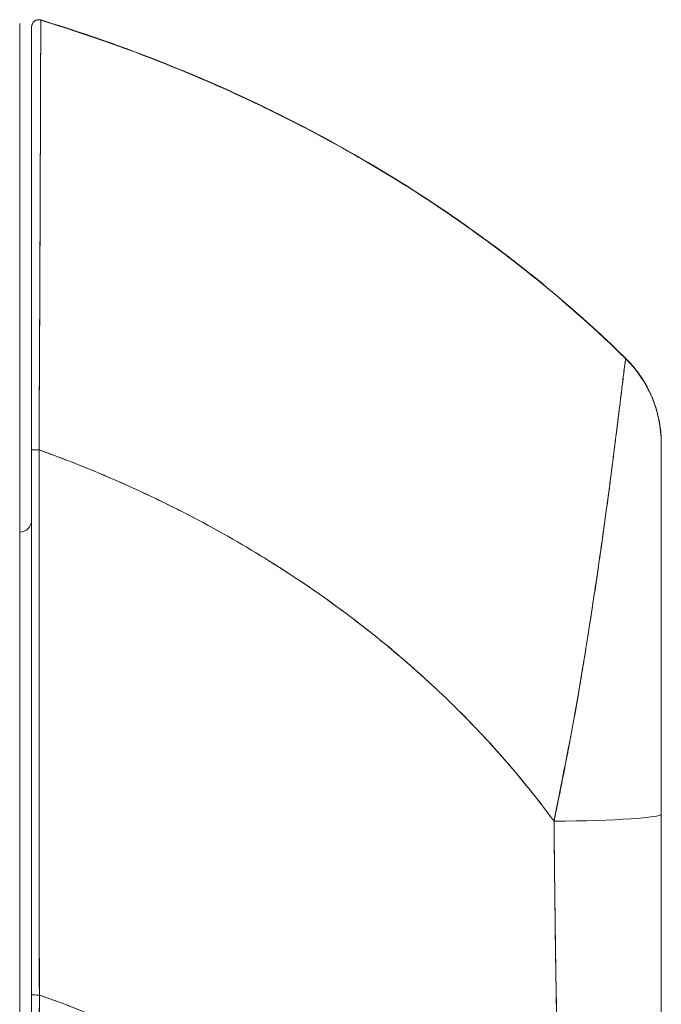
# Model space of a CAD drawing. Units: inches. Extents: x 15 to 199, y 7 to 118.
# Drawn here: x 26 to 27, y 80 to 82 of the extents above; entities that cross this region are included whole.
import ezdxf

# ---------------------------------------------------------------- set-up
doc = ezdxf.new("R2010")
doc.units = ezdxf.units.IN
doc.header["$LTSCALE"] = 12
doc.header["$MEASUREMENT"] = 0
doc.layers.add('Visible (ANSI)', color=7, linetype='Continuous', lineweight=5)

msp = doc.modelspace()

# ---------------------------------------------------------------- linework, layer by layer
at = {"layer": 'Visible (ANSI)'}
for p, q in [((26.2698, 81.0109), (26.2698, 81.6894)), ((26.2895, 81.6837), (26.2895, 81.6835)), ((26.2895, 81.6833), (26.2895, 81.6833)), ((26.2895, 81.6833), (26.2895, 80.9823)), ((26.3047, 81.695), (26.3047, 81.6946)), ((26.3047, 81.6946), (26.3047, 81.6946)), ((26.3047, 81.6946), (26.3047, 81.6946)), ((27.274, 81.1333), (27.274, 81.1338)), ((26.2698, 80.0845), (26.2698, 81.0109)), ((26.2895, 80.9823), (26.2895, 80.0787)), ((26.2895, 80.0787), (26.2895, 80.9823)), ((27.3328, 80.9934), (27.3328, 80.9934)), ((27.3328, 80.993), (27.3328, 80.9934)), ((27.3328, 80.9934), (27.3328, 80.9934)), ((27.3328, 80.993), (27.3328, 80.3787)), ((26.3018, 80.845), (26.3018, 80.845)), ((27.1753, 80.468), (27.1753, 80.4695)), ((27.3328, 80.3787), (27.3328, 79.989)), ((27.3328, 80.3787), (27.3328, 79.989)), ((26.3021, 80.3373), (26.3022, 80.3373)), ((26.3021, 80.3373), (26.3022, 80.3373)), ((26.2698, 80.0845), (26.2698, 79.9795)), ((26.2895, 79.7956), (26.2895, 80.0787))]:
    msp.add_line(p, q, dxfattribs=at)
for centre, radius, start, end in [((26.3013, 81.6837), 0.0118, 73.0676, 180), ((26.3013, 81.6837), 0.0118, 73.0732, 179.9808), ((26.3013, 81.6833), 0.0118, 73.0732, 180), ((26.3013, 81.6833), 0.0118, 73.068, 180.0177), ((27.1359, 80.9935), 0.1968, 2.0475, 45.4624), ((27.1359, 80.993), 0.1969, 360, 45.4728), ((26.2698, 80.8658), 0.0197, 270, 0)]:
    msp.add_arc(centre, radius, start, end, dxfattribs=at)
for centre, major_axis, ratio, start_param, end_param in [((27.1359, 80.9934), (0.1969, 0.0001), 0.999999, 0, 0.793392), ((27.1359, 80.993), (0.1968, -0.0001), 0.999999, 0, 0.793727), ((26.3013, 80.9823), (-0.0118, 0), 0.002201, 0, 1.610517), ((26.3013, 80.9823), (-0.0118, 0), 0.002201, 0, 1.610517), ((27.1359, 80.3787), (0.1969, 0), 0.061086, 4.809756, 6.283185), ((27.1359, 80.3787), (0.1969, 0), 0.061086, 4.809756, 6.283185), ((27.1359, 80.3802), (0.1969, 0), 0.058543, 4.811629, 4.811889), ((27.1163, 80.3392), (-0.0591, 0), 0.001274, 3.988851, 3.990076), ((27.1163, 80.3391), (0.0591, 0), 0.001274, 5.434742, 5.43597), ((27.1163, 80.3375), (-0.0591, 0), 0.001274, 3.988456, 3.989703), ((27.1163, 80.3374), (0.0591, 0), 0.001274, 5.435116, 5.436365), ((27.1163, 80.2901), (-0.0591, 0), 0.001274, 2.305794, 2.306282), ((26.3013, 80.0787), (-0.0118, 0), 0.009191, 0, 1.664791), ((26.3013, 80.0787), (-0.0118, 0), 0.009191, 6.283185, 7.947976)]:
    msp.add_ellipse(centre, major_axis=major_axis, ratio=ratio, start_param=start_param, end_param=end_param, dxfattribs=at)
for points, knots in [([(26.2698, 81.6894), (26.2698, 81.6893), (26.2698, 81.6893), (26.2698, 81.6868), (26.2698, 81.6732), (26.2698, 81.625), (26.2698, 81.5899), (26.2698, 81.502), (26.2698, 81.4479), (26.2698, 81.3263), (26.2698, 81.2567), (26.2698, 81.1425), (26.2698, 81.0986), (26.2698, 81.0401), (26.2698, 81.0255), (26.2698, 81.0109)], [0, 0, 0, 0, 0.056299, 0.056299, 0.601239, 0.601239, 1.142515, 1.142515, 1.689629, 1.689629, 2.254075, 2.254075, 2.589424, 2.589424, 2.700751, 2.700751, 2.700751, 2.700751]), ([(26.2895, 80.9823), (26.2895, 80.9905), (26.2895, 80.9987), (26.2895, 81.0069), (26.2895, 81.0159), (26.2895, 81.025), (26.2895, 81.0341), (26.2895, 81.0441), (26.2895, 81.054), (26.2895, 81.064), (26.2895, 81.0749), (26.2895, 81.0858), (26.2895, 81.0967), (26.2895, 81.1087), (26.2895, 81.1206), (26.2895, 81.1324), (26.2895, 81.1456), (26.2895, 81.1586), (26.2895, 81.1715), (26.2895, 81.1859), (26.2895, 81.2001), (26.2895, 81.2142), (26.2895, 81.226), (26.2895, 81.2377), (26.2895, 81.2493), (26.2895, 81.2531), (26.2895, 81.257), (26.2895, 81.2608), (26.2895, 81.2779), (26.2895, 81.2948), (26.2895, 81.3114), (26.2895, 81.3299), (26.2895, 81.348), (26.2895, 81.3655), (26.2895, 81.3842), (26.2895, 81.4024), (26.2895, 81.4198), (26.2895, 81.4361), (26.2895, 81.4517), (26.2895, 81.4668), (26.2895, 81.4701), (26.2895, 81.4734), (26.2895, 81.4766), (26.2895, 81.4866), (26.2895, 81.4963), (26.2895, 81.5057), (26.2895, 81.5169), (26.2895, 81.5277), (26.2895, 81.538), (26.2895, 81.5474), (26.2895, 81.5564), (26.2895, 81.5649), (26.2895, 81.5728), (26.2895, 81.5802), (26.2895, 81.5873), (26.2895, 81.5938), (26.2895, 81.5999), (26.2895, 81.6058), (26.2895, 81.6111), (26.2895, 81.6162), (26.2895, 81.6209), (26.2895, 81.6238), (26.2895, 81.6266), (26.2895, 81.6293), (26.2895, 81.6307), (26.2895, 81.632), (26.2895, 81.6334), (26.2895, 81.637), (26.2895, 81.6404), (26.2895, 81.6436), (26.2895, 81.6465), (26.2895, 81.6493), (26.2895, 81.652), (26.2895, 81.6544), (26.2895, 81.6567), (26.2895, 81.6588), (26.2895, 81.6608), (26.2895, 81.6627), (26.2895, 81.6644), (26.2895, 81.666), (26.2895, 81.6675), (26.2895, 81.6689), (26.2895, 81.6702), (26.2895, 81.6714), (26.2895, 81.6726), (26.2895, 81.6736), (26.2895, 81.6745), (26.2895, 81.6753), (26.2895, 81.6761), (26.2895, 81.6768), (26.2895, 81.6775), (26.2895, 81.678), (26.2895, 81.6785), (26.2895, 81.679), (26.2895, 81.6795), (26.2895, 81.6799), (26.2895, 81.6802), (26.2895, 81.6805), (26.2895, 81.6808), (26.2895, 81.6811), (26.2895, 81.6814), (26.2895, 81.6816), (26.2895, 81.6818), (26.2895, 81.682), (26.2895, 81.6822), (26.2895, 81.6823), (26.2895, 81.6825), (26.2895, 81.6826), (26.2895, 81.6827), (26.2895, 81.6828), (26.2895, 81.6829), (26.2895, 81.683), (26.2895, 81.6831), (26.2895, 81.6831), (26.2895, 81.6832), (26.2895, 81.6832), (26.2895, 81.6832), (26.2895, 81.6832), (26.2895, 81.6833), (26.2895, 81.6833), (26.2895, 81.6833)], [0, 0, 0, 0, 0.02245, 0.02245, 0.02245, 0.047334, 0.047334, 0.047334, 0.074749, 0.074749, 0.074749, 0.10494, 0.10494, 0.10494, 0.138177, 0.138177, 0.138177, 0.174941, 0.174941, 0.174941, 0.215785, 0.215785, 0.215785, 0.25, 0.25, 0.25, 0.261359, 0.261359, 0.261359, 0.312557, 0.312557, 0.312557, 0.36984, 0.36984, 0.36984, 0.430819, 0.430819, 0.430819, 0.48753, 0.48753, 0.48753, 0.5, 0.5, 0.5, 0.538486, 0.538486, 0.538486, 0.584458, 0.584458, 0.584458, 0.626373, 0.626373, 0.626373, 0.664667, 0.664667, 0.664667, 0.699465, 0.699465, 0.699465, 0.731072, 0.731072, 0.731072, 0.75, 0.75, 0.75, 0.759869, 0.759869, 0.759869, 0.78621, 0.78621, 0.78621, 0.810385, 0.810385, 0.810385, 0.832663, 0.832663, 0.832663, 0.853294, 0.853294, 0.853294, 0.872282, 0.872282, 0.872282, 0.889703, 0.889703, 0.889703, 0.905292, 0.905292, 0.905292, 0.91893, 0.91893, 0.91893, 0.930901, 0.930901, 0.930901, 0.941484, 0.941484, 0.941484, 0.950952, 0.950952, 0.950952, 0.959577, 0.959577, 0.959577, 0.967632, 0.967632, 0.967632, 0.975259, 0.975259, 0.975259, 0.982403, 0.982403, 0.982403, 0.988977, 0.988977, 0.988977, 0.994894, 0.994894, 0.994894, 1, 1, 1, 1]), ([(26.3047, 81.6946), (26.3047, 81.6946), (26.3047, 81.6946), (26.3047, 81.6945), (26.3047, 81.6945), (26.3047, 81.6945), (26.3047, 81.6945), (26.3047, 81.6944), (26.3047, 81.6944), (26.3047, 81.6943), (26.3047, 81.6942), (26.3047, 81.6941), (26.3047, 81.694), (26.3047, 81.6939), (26.3047, 81.6938), (26.3047, 81.6936), (26.3047, 81.6935), (26.3047, 81.6933), (26.3047, 81.6931), (26.3047, 81.6929), (26.3047, 81.6926), (26.3047, 81.6924), (26.3047, 81.6921), (26.3047, 81.6918), (26.3047, 81.6915), (26.3047, 81.6911), (26.3047, 81.6907), (26.3047, 81.6903), (26.3047, 81.6898), (26.3047, 81.6892), (26.3047, 81.6887), (26.3047, 81.688), (26.3047, 81.6873), (26.3047, 81.6865), (26.3047, 81.6857), (26.3047, 81.6847), (26.3047, 81.6837), (26.3047, 81.6828), (26.3047, 81.6819), (26.3047, 81.6809), (26.3047, 81.6806), (26.3047, 81.6803), (26.3047, 81.68), (26.3047, 81.6786), (26.3047, 81.6771), (26.3047, 81.6754), (26.3047, 81.6737), (26.3047, 81.6718), (26.3046, 81.6697), (26.3046, 81.6676), (26.3046, 81.6652), (26.3046, 81.6628), (26.3046, 81.6601), (26.3046, 81.6573), (26.3046, 81.6543), (26.3046, 81.651), (26.3046, 81.6476), (26.3046, 81.6439), (26.3046, 81.6428), (26.3046, 81.6417), (26.3046, 81.6406), (26.3045, 81.6376), (26.3045, 81.6345), (26.3045, 81.6313), (26.3045, 81.6264), (26.3045, 81.6213), (26.3045, 81.6159), (26.3045, 81.61), (26.3044, 81.6037), (26.3044, 81.5971), (26.3044, 81.5901), (26.3044, 81.5828), (26.3043, 81.5751), (26.3043, 81.5749), (26.3043, 81.5746), (26.3043, 81.5744), (26.3043, 81.5657), (26.3043, 81.5566), (26.3042, 81.547), (26.3042, 81.5366), (26.3042, 81.5256), (26.3041, 81.5142), (26.3041, 81.5054), (26.3041, 81.4962), (26.304, 81.4868), (26.304, 81.4828), (26.304, 81.4788), (26.304, 81.4747), (26.3039, 81.4594), (26.3039, 81.4435), (26.3038, 81.427), (26.3038, 81.4115), (26.3037, 81.3956), (26.3036, 81.3791), (26.3036, 81.3767), (26.3036, 81.3743), (26.3036, 81.3718), (26.3035, 81.354), (26.3035, 81.3356), (26.3034, 81.3168), (26.3033, 81.3), (26.3033, 81.2828), (26.3032, 81.2653), (26.3032, 81.2622), (26.3031, 81.2591), (26.3031, 81.256), (26.3031, 81.2435), (26.303, 81.2308), (26.303, 81.218), (26.3029, 81.2037), (26.3028, 81.1892), (26.3028, 81.1746), (26.3027, 81.1615), (26.3026, 81.1482), (26.3026, 81.1349), (26.3026, 81.1306), (26.3025, 81.1262), (26.3025, 81.1218), (26.3025, 81.1141), (26.3024, 81.1063), (26.3024, 81.0986), (26.3023, 81.0875), (26.3023, 81.0764), (26.3022, 81.0653), (26.3022, 81.0552), (26.3021, 81.0451), (26.3021, 81.0349), (26.302, 81.0257), (26.302, 81.0165), (26.3019, 81.0073), (26.3019, 80.9989), (26.3018, 80.9906), (26.3018, 80.9823)], [0, 0, 0, 0, 0.005154, 0.005154, 0.005154, 0.011125, 0.011125, 0.011125, 0.01776, 0.01776, 0.01776, 0.024968, 0.024968, 0.024968, 0.032665, 0.032665, 0.032665, 0.040791, 0.040791, 0.040791, 0.049493, 0.049493, 0.049493, 0.059043, 0.059043, 0.059043, 0.069717, 0.069717, 0.069717, 0.08179, 0.08179, 0.08179, 0.095542, 0.095542, 0.095542, 0.111257, 0.111257, 0.111257, 0.125, 0.125, 0.125, 0.128815, 0.128815, 0.128815, 0.14795, 0.14795, 0.14795, 0.168736, 0.168736, 0.168736, 0.191175, 0.191175, 0.191175, 0.215514, 0.215514, 0.215514, 0.242018, 0.242018, 0.242018, 0.25, 0.25, 0.25, 0.270974, 0.270974, 0.270974, 0.302738, 0.302738, 0.302738, 0.337689, 0.337689, 0.337689, 0.375, 0.375, 0.375, 0.376125, 0.376125, 0.376125, 0.418166, 0.418166, 0.418166, 0.464234, 0.464234, 0.464234, 0.5, 0.5, 0.5, 0.515243, 0.515243, 0.515243, 0.571952, 0.571952, 0.571952, 0.625, 0.625, 0.625, 0.632854, 0.632854, 0.632854, 0.689973, 0.689973, 0.689973, 0.740919, 0.740919, 0.740919, 0.75, 0.75, 0.75, 0.78617, 0.78617, 0.78617, 0.826664, 0.826664, 0.826664, 0.863094, 0.863094, 0.863094, 0.875, 0.875, 0.875, 0.89603, 0.89603, 0.89603, 0.925948, 0.925948, 0.925948, 0.953112, 0.953112, 0.953112, 0.977764, 0.977764, 0.977764, 1, 1, 1, 1]), ([(26.3018, 80.9823), (26.3018, 81.0024), (26.3019, 81.0238), (26.3021, 81.046), (26.3022, 81.0628), (26.3023, 81.0802), (26.3024, 81.0979), (26.3024, 81.1041), (26.3025, 81.1104), (26.3025, 81.1168), (26.3026, 81.1417), (26.3028, 81.1672), (26.3029, 81.1923), (26.3029, 81.2027), (26.3029, 81.213), (26.303, 81.2232), (26.3031, 81.239), (26.3031, 81.2545), (26.3032, 81.2697), (26.3033, 81.2942), (26.3034, 81.3181), (26.3035, 81.3414), (26.3035, 81.343), (26.3035, 81.3446), (26.3035, 81.3462), (26.3036, 81.3715), (26.3037, 81.396), (26.3038, 81.419), (26.3038, 81.4287), (26.3039, 81.4381), (26.3039, 81.4472), (26.3039, 81.4606), (26.304, 81.4734), (26.304, 81.4855), (26.3041, 81.5024), (26.3042, 81.518), (26.3042, 81.5322), (26.3042, 81.5361), (26.3042, 81.54), (26.3042, 81.5437), (26.3043, 81.5622), (26.3043, 81.5782), (26.3044, 81.5922), (26.3044, 81.5927), (26.3044, 81.5933), (26.3044, 81.5938), (26.3045, 81.6079), (26.3045, 81.62), (26.3045, 81.6304), (26.3045, 81.6326), (26.3045, 81.6348), (26.3045, 81.6369), (26.3046, 81.6452), (26.3046, 81.6523), (26.3046, 81.6584), (26.3046, 81.6609), (26.3046, 81.6633), (26.3046, 81.6655), (26.3046, 81.67), (26.3047, 81.6739), (26.3047, 81.6772), (26.3047, 81.6794), (26.3047, 81.6813), (26.3047, 81.683), (26.3047, 81.685), (26.3047, 81.6867), (26.3047, 81.6882), (26.3047, 81.6898), (26.3047, 81.691), (26.3047, 81.692), (26.3047, 81.6925), (26.3047, 81.6929), (26.3047, 81.6933), (26.3047, 81.6942), (26.3047, 81.6946), (26.3047, 81.6946)], [0, 0, 0, 0, 0.051762, 0.051762, 0.051762, 0.090909, 0.090909, 0.090909, 0.104756, 0.104756, 0.104756, 0.15926, 0.15926, 0.15926, 0.181818, 0.181818, 0.181818, 0.216639, 0.216639, 0.216639, 0.272727, 0.272727, 0.272727, 0.27663, 0.27663, 0.27663, 0.337872, 0.337872, 0.337872, 0.363636, 0.363636, 0.363636, 0.401523, 0.401523, 0.401523, 0.454545, 0.454545, 0.454545, 0.469339, 0.469339, 0.469339, 0.542657, 0.542657, 0.542657, 0.545455, 0.545455, 0.545455, 0.62016, 0.62016, 0.62016, 0.636364, 0.636364, 0.636364, 0.700569, 0.700569, 0.700569, 0.727273, 0.727273, 0.727273, 0.781747, 0.781747, 0.781747, 0.818182, 0.818182, 0.818182, 0.861421, 0.861421, 0.861421, 0.909091, 0.909091, 0.909091, 0.93478, 0.93478, 0.93478, 1, 1, 1, 1]), ([(26.3047, 81.6946), (26.3047, 81.6946), (26.3047, 81.6946), (26.3047, 81.6947), (26.3047, 81.6947), (26.3047, 81.6947), (26.3047, 81.6947), (26.3047, 81.6948), (26.3047, 81.6948), (26.3047, 81.6948), (26.3047, 81.6948), (26.3047, 81.6948), (26.3047, 81.6948), (26.3047, 81.6948), (26.3047, 81.6948), (26.3047, 81.6948), (26.3047, 81.6948), (26.3047, 81.6949), (26.3047, 81.6949), (26.3047, 81.6949), (26.3047, 81.6949), (26.3047, 81.695)], [0, 0, 0, 0, 0.142857, 0.142857, 0.142857, 0.285714, 0.285714, 0.285714, 0.428571, 0.428571, 0.428571, 0.571429, 0.571429, 0.571429, 0.714286, 0.714286, 0.714286, 0.857143, 0.857143, 0.857143, 1, 1, 1, 1]), ([(26.3047, 81.695), (26.3587, 81.6786), (26.411, 81.6608), (26.4615, 81.6418), (26.512, 81.6229), (26.5608, 81.6028), (26.6079, 81.5818), (26.655, 81.5607), (26.7003, 81.5387), (26.744, 81.5159), (26.7876, 81.493), (26.8295, 81.4694), (26.8698, 81.4452), (26.91, 81.4209), (26.9486, 81.3961), (26.9854, 81.3707), (27.0223, 81.3454), (27.0576, 81.3196), (27.0912, 81.2934), (27.1249, 81.2673), (27.1569, 81.2408), (27.1874, 81.2141), (27.2178, 81.1875), (27.2466, 81.1606), (27.274, 81.1337)], [0.0000004, 0.0000004, 0.0000004, 0.0000004, 0.1250508, 0.1250508, 0.1250508, 0.2501057, 0.2501057, 0.2501057, 0.3751607, 0.3751607, 0.3751607, 0.5002156, 0.5002156, 0.5002156, 0.6252706, 0.6252706, 0.6252706, 0.7503255, 0.7503255, 0.7503255, 0.8753805, 0.8753805, 0.8753805, 1, 1, 1, 1]), ([(27.274, 81.1337), (27.254, 81.1534), (27.2332, 81.173), (27.2116, 81.1926), (27.1685, 81.2315), (27.1221, 81.2701), (27.0723, 81.3079), (27.0226, 81.3458), (26.9694, 81.3828), (26.9127, 81.4187), (26.8559, 81.4546), (26.7957, 81.4892), (26.7318, 81.5222), (26.6679, 81.5551), (26.6004, 81.5864), (26.5292, 81.6154), (26.458, 81.6444), (26.3832, 81.6711), (26.3047, 81.695)], [0, 0, 0, 0, 0.09109, 0.09109, 0.09109, 0.272872, 0.272872, 0.272872, 0.454654, 0.454654, 0.454654, 0.636436, 0.636436, 0.636436, 0.818218, 0.818218, 0.818218, 0.9999996, 0.9999996, 0.9999996, 0.9999996]), ([(26.3047, 81.6946), (26.3832, 81.6707), (26.458, 81.644), (26.5292, 81.615), (26.6004, 81.586), (26.6679, 81.5547), (26.7318, 81.5218), (26.7957, 81.4888), (26.8559, 81.4542), (26.9127, 81.4183), (26.9694, 81.3824), (27.0226, 81.3453), (27.0723, 81.3075), (27.1221, 81.2697), (27.1685, 81.2311), (27.2116, 81.1921), (27.2332, 81.1726), (27.254, 81.153), (27.274, 81.1333)], [0, 0, 0, 0, 0.181782, 0.181782, 0.181782, 0.363564, 0.363564, 0.363564, 0.545346, 0.545346, 0.545346, 0.727128, 0.727128, 0.727128, 0.90891, 0.90891, 0.90891, 1, 1, 1, 1]), ([(27.274, 81.1333), (27.2466, 81.1602), (27.2178, 81.187), (27.1874, 81.2136), (27.1569, 81.2403), (27.1249, 81.2668), (27.0912, 81.293), (27.0576, 81.3191), (27.0223, 81.345), (26.9854, 81.3703), (26.9486, 81.3957), (26.91, 81.4205), (26.8698, 81.4448), (26.8295, 81.469), (26.7876, 81.4926), (26.744, 81.5154), (26.7003, 81.5383), (26.655, 81.5603), (26.6079, 81.5813), (26.5608, 81.6024), (26.512, 81.6225), (26.4615, 81.6414), (26.411, 81.6604), (26.3587, 81.6781), (26.3047, 81.6946)], [0, 0, 0, 0, 0.12462, 0.12462, 0.12462, 0.249674, 0.249674, 0.249674, 0.374729, 0.374729, 0.374729, 0.499784, 0.499784, 0.499784, 0.624839, 0.624839, 0.624839, 0.749894, 0.749894, 0.749894, 0.874949, 0.874949, 0.874949, 1, 1, 1, 1]), ([(27.274, 81.1333), (27.2738, 81.1334), (27.2737, 81.133), (27.2736, 81.1319), (27.2734, 81.131), (27.2732, 81.1295), (27.273, 81.1276), (27.2729, 81.127), (27.2728, 81.1264), (27.2727, 81.1257), (27.2723, 81.1225), (27.2717, 81.1183), (27.271, 81.1127), (27.2708, 81.1109), (27.2705, 81.109), (27.2703, 81.1069), (27.2697, 81.1024), (27.2691, 81.0971), (27.2683, 81.0911), (27.2674, 81.0839), (27.2664, 81.0757), (27.2652, 81.0661), (27.265, 81.0639), (27.2647, 81.0616), (27.2644, 81.0592), (27.2629, 81.0469), (27.2611, 81.0326), (27.2591, 81.0165), (27.2585, 81.0112), (27.2578, 81.0057), (27.2571, 81), (27.2556, 80.9884), (27.254, 80.976), (27.2523, 80.9628), (27.2513, 80.9551), (27.2503, 80.9472), (27.2492, 80.9389), (27.248, 80.9292), (27.2467, 80.9192), (27.2453, 80.9088), (27.2449, 80.9056), (27.2444, 80.9023), (27.244, 80.8991), (27.241, 80.8766), (27.2377, 80.8525), (27.2341, 80.8269), (27.2326, 80.8163), (27.231, 80.8054), (27.2294, 80.7943), (27.2272, 80.7795), (27.225, 80.7643), (27.2226, 80.7486), (27.2187, 80.7226), (27.2145, 80.6953), (27.21, 80.6668), (27.2096, 80.664), (27.2091, 80.6612), (27.2087, 80.6584), (27.2068, 80.6465), (27.2049, 80.6345), (27.2029, 80.6224), (27.2009, 80.6098), (27.1988, 80.5972), (27.1966, 80.5845), (27.1922, 80.5587), (27.1876, 80.5327), (27.1827, 80.5073), (27.1826, 80.5067), (27.1825, 80.5061), (27.1824, 80.5055), (27.1776, 80.4805), (27.1726, 80.4562), (27.1679, 80.4326), (27.1633, 80.4099), (27.1589, 80.3879), (27.1551, 80.3667)], [0, 0, 0, 0, 0.060624, 0.060624, 0.060624, 0.111111, 0.111111, 0.111111, 0.126587, 0.126587, 0.126587, 0.198791, 0.198791, 0.198791, 0.222222, 0.222222, 0.222222, 0.273294, 0.273294, 0.273294, 0.333333, 0.333333, 0.333333, 0.347437, 0.347437, 0.347437, 0.420522, 0.420522, 0.420522, 0.444444, 0.444444, 0.444444, 0.493399, 0.493399, 0.493399, 0.52195, 0.52195, 0.52195, 0.555556, 0.555556, 0.555556, 0.565886, 0.565886, 0.565886, 0.637117, 0.637117, 0.637117, 0.666667, 0.666667, 0.666667, 0.705993, 0.705993, 0.705993, 0.771333, 0.771333, 0.771333, 0.777778, 0.777778, 0.777778, 0.804681, 0.804681, 0.804681, 0.832365, 0.832365, 0.832365, 0.888889, 0.888889, 0.888889, 0.890266, 0.890266, 0.890266, 0.946106, 0.946106, 0.946106, 1, 1, 1, 1]), ([(27.1551, 80.3667), (27.1575, 80.3782), (27.1598, 80.3897), (27.1621, 80.4011), (27.1647, 80.4138), (27.1672, 80.4265), (27.1697, 80.4391), (27.1725, 80.4531), (27.1751, 80.467), (27.1778, 80.4808), (27.1799, 80.492), (27.182, 80.5031), (27.184, 80.5142), (27.1847, 80.5183), (27.1855, 80.5224), (27.1862, 80.5264), (27.1893, 80.5431), (27.1922, 80.5596), (27.195, 80.576), (27.1981, 80.5942), (27.2011, 80.6121), (27.204, 80.6297), (27.2054, 80.638), (27.2067, 80.6462), (27.208, 80.6543), (27.2098, 80.6657), (27.2116, 80.6769), (27.2134, 80.6879), (27.2167, 80.7095), (27.2199, 80.7304), (27.223, 80.7505), (27.2245, 80.7607), (27.226, 80.7707), (27.2274, 80.7805), (27.2292, 80.793), (27.231, 80.8052), (27.2327, 80.8171), (27.2361, 80.8413), (27.2393, 80.8642), (27.2422, 80.8857), (27.2423, 80.8867), (27.2425, 80.8877), (27.2426, 80.8887), (27.2455, 80.9099), (27.2481, 80.9298), (27.2505, 80.9483), (27.2518, 80.9585), (27.253, 80.9683), (27.2542, 80.9776), (27.2552, 80.9853), (27.2561, 80.9926), (27.257, 80.9996), (27.2588, 81.0143), (27.2605, 81.0277), (27.262, 81.0399), (27.2623, 81.0421), (27.2626, 81.0443), (27.2628, 81.0465), (27.2639, 81.0552), (27.2649, 81.0633), (27.2658, 81.0707), (27.2669, 81.0792), (27.2678, 81.0869), (27.2686, 81.0937), (27.2687, 81.0942), (27.2688, 81.0947), (27.2688, 81.0952), (27.2695, 81.1009), (27.2701, 81.1059), (27.2707, 81.1103), (27.2712, 81.1147), (27.2717, 81.1185), (27.2721, 81.1216), (27.2723, 81.1225), (27.2724, 81.1233), (27.2725, 81.124), (27.2727, 81.1258), (27.2729, 81.1274), (27.2731, 81.1287), (27.2734, 81.1303), (27.2736, 81.1316), (27.2737, 81.1323), (27.2738, 81.133), (27.2739, 81.1333), (27.274, 81.1333)], [0, 0, 0, 0, 0.025561, 0.025561, 0.025561, 0.054074, 0.054074, 0.054074, 0.085653, 0.085653, 0.085653, 0.111111, 0.111111, 0.111111, 0.120564, 0.120564, 0.120564, 0.159118, 0.159118, 0.159118, 0.202025, 0.202025, 0.202025, 0.222222, 0.222222, 0.222222, 0.25045, 0.25045, 0.25045, 0.305586, 0.305586, 0.305586, 0.333333, 0.333333, 0.333333, 0.368899, 0.368899, 0.368899, 0.441105, 0.441105, 0.441105, 0.444444, 0.444444, 0.444444, 0.516088, 0.516088, 0.516088, 0.555556, 0.555556, 0.555556, 0.587675, 0.587675, 0.587675, 0.654416, 0.654416, 0.654416, 0.666667, 0.666667, 0.666667, 0.716143, 0.716143, 0.716143, 0.773469, 0.773469, 0.773469, 0.777778, 0.777778, 0.777778, 0.826688, 0.826688, 0.826688, 0.875825, 0.875825, 0.875825, 0.888889, 0.888889, 0.888889, 0.920777, 0.920777, 0.920777, 0.962174, 0.962174, 0.962174, 1, 1, 1, 1]), ([(27.274, 81.1337), (27.274, 81.1337), (27.274, 81.1337), (27.274, 81.1337), (27.274, 81.1337), (27.274, 81.1337), (27.274, 81.1337), (27.274, 81.1337), (27.274, 81.1337), (27.274, 81.1337), (27.274, 81.1337), (27.274, 81.1337), (27.274, 81.1337), (27.274, 81.1337), (27.274, 81.1337), (27.274, 81.1337), (27.274, 81.1337), (27.274, 81.1336), (27.274, 81.1336), (27.274, 81.1336), (27.274, 81.1336), (27.274, 81.1336), (27.274, 81.1336), (27.274, 81.1336), (27.274, 81.1335), (27.274, 81.1335), (27.274, 81.1335), (27.274, 81.1335), (27.274, 81.1335), (27.274, 81.1335), (27.274, 81.1334), (27.274, 81.1334), (27.274, 81.1334), (27.274, 81.1334), (27.274, 81.1334), (27.274, 81.1333), (27.274, 81.1333)], [0, 0, 0, 0, 0.166667, 0.166667, 0.166667, 0.20499, 0.20499, 0.20499, 0.333333, 0.333333, 0.333333, 0.354537, 0.354537, 0.354537, 0.456696, 0.456696, 0.456696, 0.5, 0.5, 0.5, 0.543586, 0.543586, 0.543586, 0.645594, 0.645594, 0.645594, 0.666667, 0.666667, 0.666667, 0.795017, 0.795017, 0.795017, 0.833333, 0.833333, 0.833333, 1, 1, 1, 1]), ([(26.3024, 80.0785), (26.3022, 80.0994), (26.3022, 80.1221), (26.3021, 80.1459), (26.3021, 80.1639), (26.3021, 80.1826), (26.3021, 80.2019), (26.3021, 80.2038), (26.3021, 80.2058), (26.3021, 80.2077), (26.3021, 80.2264), (26.3021, 80.2455), (26.3022, 80.2649), (26.3022, 80.2824), (26.3022, 80.3002), (26.3022, 80.3181), (26.3022, 80.3262), (26.3022, 80.3344), (26.3022, 80.3425), (26.3022, 80.351), (26.3022, 80.3595), (26.3022, 80.3681), (26.3022, 80.3838), (26.3022, 80.3995), (26.3021, 80.4153), (26.3021, 80.4404), (26.3021, 80.4656), (26.302, 80.4907), (26.302, 80.4952), (26.302, 80.4996), (26.302, 80.504), (26.3019, 80.5327), (26.3019, 80.5611), (26.3018, 80.5887), (26.3018, 80.6045), (26.3018, 80.6201), (26.3018, 80.6353), (26.3018, 80.6485), (26.3018, 80.6614), (26.3018, 80.6741), (26.3018, 80.6892), (26.3018, 80.704), (26.3018, 80.7185), (26.3018, 80.734), (26.3019, 80.7492), (26.3019, 80.7641), (26.3019, 80.7643), (26.3019, 80.7646), (26.3019, 80.7648), (26.3019, 80.7814), (26.302, 80.7977), (26.302, 80.8136), (26.3021, 80.8314), (26.3021, 80.8487), (26.3021, 80.8656), (26.3021, 80.8707), (26.3021, 80.8756), (26.3021, 80.8806), (26.3021, 80.8946), (26.3021, 80.9083), (26.3021, 80.9215), (26.302, 80.943), (26.3019, 80.9634), (26.3018, 80.9823)], [0, 0, 0, 0, 0.081335, 0.081335, 0.081335, 0.142857, 0.142857, 0.142857, 0.149075, 0.149075, 0.149075, 0.208369, 0.208369, 0.208369, 0.261718, 0.261718, 0.261718, 0.285714, 0.285714, 0.285714, 0.31059, 0.31059, 0.31059, 0.356152, 0.356152, 0.356152, 0.428571, 0.428571, 0.428571, 0.441332, 0.441332, 0.441332, 0.524105, 0.524105, 0.524105, 0.571429, 0.571429, 0.571429, 0.612746, 0.612746, 0.612746, 0.661888, 0.661888, 0.661888, 0.714286, 0.714286, 0.714286, 0.715129, 0.715129, 0.715129, 0.773301, 0.773301, 0.773301, 0.837913, 0.837913, 0.837913, 0.857143, 0.857143, 0.857143, 0.911653, 0.911653, 0.911653, 1, 1, 1, 1]), ([(26.3018, 80.9823), (26.3526, 80.964), (26.4014, 80.9443), (26.4482, 80.9233), (26.4949, 80.9023), (26.5397, 80.8801), (26.5824, 80.8569), (26.6252, 80.8337), (26.6659, 80.8095), (26.7047, 80.7845), (26.7435, 80.7596), (26.7803, 80.7339), (26.8152, 80.7076), (26.8501, 80.6814), (26.883, 80.6546), (26.9142, 80.6274), (26.9453, 80.6003), (26.9746, 80.5728), (27.0021, 80.5451), (27.0296, 80.5174), (27.0554, 80.4895), (27.0794, 80.4617), (27.1035, 80.4338), (27.1259, 80.4058), (27.1467, 80.378), (27.1495, 80.3743), (27.1523, 80.3705), (27.1551, 80.3667)], [0, 0, 0, 0, 0.122921, 0.122921, 0.122921, 0.245842, 0.245842, 0.245842, 0.368763, 0.368763, 0.368763, 0.491684, 0.491684, 0.491684, 0.614605, 0.614605, 0.614605, 0.737526, 0.737526, 0.737526, 0.860447, 0.860447, 0.860447, 0.983368, 0.983368, 0.983368, 1, 1, 1, 1]), ([(26.3018, 80.9823), (26.3018, 80.8997), (26.3018, 80.8178), (26.3018, 80.7364), (26.3019, 80.716), (26.3019, 80.6957), (26.3019, 80.6754), (26.3019, 80.6192), (26.3019, 80.5632), (26.302, 80.5076), (26.302, 80.463), (26.3021, 80.4185), (26.3021, 80.3742), (26.3021, 80.3482), (26.3021, 80.3224), (26.3022, 80.2966), (26.3022, 80.2234), (26.3023, 80.1507), (26.3024, 80.0785)], [0, 0, 0, 0, 0.266519, 0.266519, 0.266519, 0.333333, 0.333333, 0.333333, 0.518206, 0.518206, 0.518206, 0.666667, 0.666667, 0.666667, 0.753542, 0.753542, 0.753542, 1, 1, 1, 1]), ([(27.1551, 80.3667), (27.134, 80.3955), (27.1112, 80.4243), (27.0867, 80.4532), (27.0621, 80.482), (27.0358, 80.5109), (27.0076, 80.5395), (26.9794, 80.5682), (26.9493, 80.5966), (26.9172, 80.6247), (26.8852, 80.6528), (26.8511, 80.6806), (26.815, 80.7077), (26.779, 80.7348), (26.7408, 80.7614), (26.7006, 80.7872), (26.6604, 80.8129), (26.618, 80.8378), (26.5735, 80.8617), (26.529, 80.8856), (26.4824, 80.9083), (26.4336, 80.9298), (26.3912, 80.9484), (26.3473, 80.9659), (26.3018, 80.9823)], [0, 0, 0, 0, 0.127116, 0.127116, 0.127116, 0.254233, 0.254233, 0.254233, 0.381349, 0.381349, 0.381349, 0.508466, 0.508466, 0.508466, 0.635582, 0.635582, 0.635582, 0.762699, 0.762699, 0.762699, 0.889815, 0.889815, 0.889815, 1, 1, 1, 1]), ([(27.3328, 80.993), (27.3328, 80.993), (27.3328, 80.9927), (27.3328, 80.9921), (27.3328, 80.9914), (27.3328, 80.9904), (27.3328, 80.9891), (27.3328, 80.9876), (27.3328, 80.9857), (27.3328, 80.9834), (27.3328, 80.9809), (27.3328, 80.9779), (27.3328, 80.9744), (27.3328, 80.9705), (27.3328, 80.9661), (27.3328, 80.9612), (27.3328, 80.9557), (27.3328, 80.9496), (27.3328, 80.943), (27.3328, 80.9404), (27.3328, 80.9378), (27.3328, 80.9351), (27.3328, 80.9299), (27.3328, 80.9244), (27.3328, 80.9186), (27.3328, 80.9088), (27.3328, 80.8981), (27.3328, 80.8867), (27.3328, 80.874), (27.3328, 80.8603), (27.3328, 80.846), (27.3328, 80.8302), (27.3328, 80.8136), (27.3328, 80.7963), (27.3328, 80.7932), (27.3328, 80.7901), (27.3328, 80.787), (27.3328, 80.7724), (27.3328, 80.7572), (27.3328, 80.7418), (27.3328, 80.7245), (27.3328, 80.7067), (27.3328, 80.6886), (27.3328, 80.6722), (27.3328, 80.6555), (27.3328, 80.6385), (27.3328, 80.6232), (27.3328, 80.6076), (27.3328, 80.5919), (27.3328, 80.5917), (27.3328, 80.5916), (27.3328, 80.5914), (27.3328, 80.5772), (27.3328, 80.563), (27.3328, 80.5486), (27.3328, 80.5353), (27.3328, 80.522), (27.3328, 80.5086), (27.3328, 80.4963), (27.3328, 80.484), (27.3328, 80.4717), (27.3328, 80.4604), (27.3328, 80.4491), (27.3328, 80.4378), (27.3328, 80.4275), (27.3328, 80.4171), (27.3328, 80.4068), (27.3328, 80.3974), (27.3328, 80.388), (27.3328, 80.3787)], [0, 0, 0, 0, 0.029834, 0.029834, 0.029834, 0.0628, 0.0628, 0.0628, 0.098961, 0.098961, 0.098961, 0.138922, 0.138922, 0.138922, 0.182924, 0.182924, 0.182924, 0.2315, 0.2315, 0.2315, 0.25, 0.25, 0.25, 0.285426, 0.285426, 0.285426, 0.34571, 0.34571, 0.34571, 0.413032, 0.413032, 0.413032, 0.486895, 0.486895, 0.486895, 0.5, 0.5, 0.5, 0.561624, 0.561624, 0.561624, 0.630381, 0.630381, 0.630381, 0.692757, 0.692757, 0.692757, 0.749381, 0.749381, 0.749381, 0.75, 0.75, 0.75, 0.800969, 0.800969, 0.800969, 0.848199, 0.848199, 0.848199, 0.891486, 0.891486, 0.891486, 0.931106, 0.931106, 0.931106, 0.967268, 0.967268, 0.967268, 1, 1, 1, 1]), ([(27.1551, 80.3667), (27.1552, 80.3405), (27.1556, 80.3135), (27.1559, 80.286), (27.1561, 80.2708), (27.1563, 80.2555), (27.1565, 80.24), (27.1565, 80.2379), (27.1565, 80.2358), (27.1566, 80.2337), (27.1566, 80.2258), (27.1567, 80.218), (27.1568, 80.2101), (27.1571, 80.1864), (27.1573, 80.1624), (27.1577, 80.1382), (27.1578, 80.1274), (27.158, 80.1166), (27.1582, 80.1057), (27.1583, 80.103), (27.1583, 80.1004), (27.1584, 80.0977), (27.1585, 80.088), (27.1588, 80.0782), (27.159, 80.0684), (27.1595, 80.0459), (27.16, 80.0231), (27.1604, 80.0002), (27.1605, 79.9929), (27.1606, 79.9856), (27.1607, 79.9783), (27.1608, 79.9742), (27.1608, 79.9701), (27.1609, 79.9659)], [0, 0, 0, 0, 0.215172, 0.215172, 0.215172, 0.333333, 0.333333, 0.333333, 0.349511, 0.349511, 0.349511, 0.409038, 0.409038, 0.409038, 0.587512, 0.587512, 0.587512, 0.666667, 0.666667, 0.666667, 0.686219, 0.686219, 0.686219, 0.756792, 0.756792, 0.756792, 0.91937, 0.91937, 0.91937, 0.970836, 0.970836, 0.970836, 1, 1, 1, 1]), ([(27.1609, 79.9659), (27.16, 80.0039), (27.1593, 80.0424), (27.1586, 80.0816), (27.1585, 80.0861), (27.1585, 80.0906), (27.1584, 80.0952), (27.1577, 80.1368), (27.1572, 80.179), (27.1567, 80.2219), (27.1566, 80.2242), (27.1566, 80.2265), (27.1566, 80.2288), (27.156, 80.2741), (27.1555, 80.3201), (27.1551, 80.3667)], [0, 0, 0, 0, 0.298748, 0.298748, 0.298748, 0.333333, 0.333333, 0.333333, 0.649666, 0.649666, 0.649666, 0.666667, 0.666667, 0.666667, 1, 1, 1, 1]), ([(26.3024, 80.0785), (26.3024, 80.0681), (26.3023, 80.0577), (26.3023, 80.0473), (26.3022, 80.0362), (26.3022, 80.0251), (26.3022, 80.0141), (26.3021, 80.0032), (26.3021, 79.9923), (26.302, 79.9815), (26.302, 79.9709), (26.3019, 79.9603), (26.3019, 79.9497), (26.3019, 79.947), (26.3019, 79.9443), (26.3019, 79.9416), (26.3018, 79.9339), (26.3018, 79.9263), (26.3018, 79.9187), (26.3017, 79.9085), (26.3017, 79.8984), (26.3016, 79.8883), (26.3016, 79.8776), (26.3015, 79.8669), (26.3015, 79.8563), (26.3014, 79.8447), (26.3014, 79.8332), (26.3013, 79.8218), (26.3013, 79.8177), (26.3013, 79.8136), (26.3012, 79.8095), (26.3012, 79.8016), (26.3012, 79.7938), (26.3011, 79.786), (26.3011, 79.7736), (26.301, 79.7614), (26.3009, 79.7493), (26.3009, 79.7367), (26.3008, 79.7242), (26.3007, 79.712), (26.3007, 79.7033), (26.3007, 79.6948), (26.3006, 79.6864), (26.3006, 79.6823), (26.3006, 79.6783), (26.3005, 79.6742), (26.3005, 79.6614), (26.3004, 79.6488), (26.3003, 79.6364), (26.3003, 79.6237), (26.3002, 79.6113), (26.3001, 79.5992), (26.3001, 79.5915), (26.3001, 79.5839), (26.3, 79.5765), (26.3, 79.5733), (26.3, 79.5701), (26.3, 79.567), (26.2999, 79.5578), (26.2999, 79.5489), (26.2998, 79.5401), (26.2998, 79.5322), (26.2998, 79.5245), (26.2997, 79.5169), (26.2997, 79.5098), (26.2997, 79.5028), (26.2996, 79.4959), (26.2996, 79.4913), (26.2996, 79.4869), (26.2996, 79.4824), (26.2995, 79.4803), (26.2995, 79.4781), (26.2995, 79.476), (26.2995, 79.4694), (26.2994, 79.463), (26.2994, 79.4567), (26.2994, 79.4503), (26.2993, 79.4441), (26.2993, 79.438), (26.2992, 79.4316), (26.2992, 79.4255), (26.2992, 79.4196), (26.2991, 79.4142), (26.2991, 79.409), (26.299, 79.4042), (26.299, 79.4037), (26.299, 79.4032), (26.299, 79.4027), (26.299, 79.3978), (26.299, 79.3932), (26.2989, 79.3888), (26.2989, 79.3849), (26.2989, 79.3811), (26.2989, 79.3775), (26.2988, 79.3742), (26.2988, 79.3711), (26.2988, 79.3682), (26.2988, 79.3655), (26.2988, 79.3629), (26.2988, 79.3604), (26.2988, 79.3582), (26.2988, 79.3561), (26.2988, 79.354), (26.2988, 79.3533), (26.2988, 79.3526), (26.2988, 79.3518), (26.2988, 79.3507), (26.2988, 79.3496), (26.2988, 79.3485), (26.2988, 79.3469), (26.2988, 79.3452), (26.2988, 79.3437), (26.2988, 79.3422), (26.2988, 79.3407), (26.2988, 79.3393), (26.2989, 79.3378), (26.2989, 79.3364), (26.2989, 79.3351), (26.2989, 79.3336), (26.2989, 79.3322), (26.299, 79.3309), (26.299, 79.3295), (26.299, 79.3281), (26.2991, 79.3269), (26.2991, 79.3257), (26.2991, 79.3246), (26.2992, 79.3235), (26.2992, 79.3231), (26.2992, 79.3227), (26.2992, 79.3224), (26.2992, 79.3219), (26.2992, 79.3214), (26.2993, 79.3209), (26.2993, 79.3202), (26.2993, 79.3195), (26.2993, 79.3188), (26.2994, 79.3182), (26.2994, 79.3177), (26.2994, 79.3171), (26.2994, 79.3167), (26.2995, 79.3162), (26.2995, 79.3158), (26.2995, 79.3154), (26.2995, 79.315), (26.2996, 79.3146), (26.2996, 79.3143), (26.2996, 79.314), (26.2996, 79.3137), (26.2997, 79.3135), (26.2997, 79.3132), (26.2997, 79.313), (26.2997, 79.3128), (26.2997, 79.3126), (26.2998, 79.3124), (26.2998, 79.3122), (26.2998, 79.3121), (26.2998, 79.3119), (26.2998, 79.3118), (26.2999, 79.3117), (26.2999, 79.3116), (26.2999, 79.3115), (26.2999, 79.3114), (26.2999, 79.3114), (26.3, 79.3113), (26.3, 79.3112), (26.3, 79.3112), (26.3, 79.3111), (26.3, 79.3111), (26.3, 79.3111), (26.3001, 79.3111), (26.3001, 79.311), (26.3001, 79.311), (26.3001, 79.311), (26.3001, 79.311), (26.3001, 79.311)], [0, 0, 0, 0, 0.025215, 0.025215, 0.025215, 0.052019, 0.052019, 0.052019, 0.078475, 0.078475, 0.078475, 0.104458, 0.104458, 0.104458, 0.111111, 0.111111, 0.111111, 0.130002, 0.130002, 0.130002, 0.155281, 0.155281, 0.155281, 0.182167, 0.182167, 0.182167, 0.211639, 0.211639, 0.211639, 0.222222, 0.222222, 0.222222, 0.242719, 0.242719, 0.242719, 0.275303, 0.275303, 0.275303, 0.309372, 0.309372, 0.309372, 0.333333, 0.333333, 0.333333, 0.34491, 0.34491, 0.34491, 0.381911, 0.381911, 0.381911, 0.420108, 0.420108, 0.420108, 0.444444, 0.444444, 0.444444, 0.45489, 0.45489, 0.45489, 0.485385, 0.485385, 0.485385, 0.512843, 0.512843, 0.512843, 0.5386, 0.5386, 0.5386, 0.555556, 0.555556, 0.555556, 0.563824, 0.563824, 0.563824, 0.589065, 0.589065, 0.589065, 0.614921, 0.614921, 0.614921, 0.642049, 0.642049, 0.642049, 0.666667, 0.666667, 0.666667, 0.669208, 0.669208, 0.669208, 0.693865, 0.693865, 0.693865, 0.716345, 0.716345, 0.716345, 0.736729, 0.736729, 0.736729, 0.755149, 0.755149, 0.755149, 0.771835, 0.771835, 0.771835, 0.777778, 0.777778, 0.777778, 0.787269, 0.787269, 0.787269, 0.80203, 0.80203, 0.80203, 0.816729, 0.816729, 0.816729, 0.83205, 0.83205, 0.83205, 0.848651, 0.848651, 0.848651, 0.866499, 0.866499, 0.866499, 0.882849, 0.882849, 0.882849, 0.888889, 0.888889, 0.888889, 0.896936, 0.896936, 0.896936, 0.909337, 0.909337, 0.909337, 0.920569, 0.920569, 0.920569, 0.930826, 0.930826, 0.930826, 0.940227, 0.940227, 0.940227, 0.948872, 0.948872, 0.948872, 0.956852, 0.956852, 0.956852, 0.964251, 0.964251, 0.964251, 0.971144, 0.971144, 0.971144, 0.977589, 0.977589, 0.977589, 0.983597, 0.983597, 0.983597, 0.989157, 0.989157, 0.989157, 0.994249, 0.994249, 0.994249, 0.998848, 0.998848, 0.998848, 1, 1, 1, 1]), ([(26.3001, 79.311), (26.3, 79.3111), (26.2999, 79.3113), (26.2998, 79.3118), (26.2998, 79.3121), (26.2998, 79.3124), (26.2997, 79.3128), (26.2997, 79.3129), (26.2997, 79.313), (26.2997, 79.3131), (26.2996, 79.3138), (26.2996, 79.3145), (26.2995, 79.3154), (26.2995, 79.3163), (26.2994, 79.3173), (26.2994, 79.3185), (26.2993, 79.3186), (26.2993, 79.3188), (26.2993, 79.3189), (26.2993, 79.3203), (26.2992, 79.3219), (26.2992, 79.3238), (26.2991, 79.3254), (26.2991, 79.3273), (26.299, 79.3293), (26.299, 79.3297), (26.299, 79.33), (26.299, 79.3304), (26.2989, 79.3329), (26.2989, 79.3357), (26.2988, 79.3388), (26.2988, 79.3415), (26.2988, 79.3443), (26.2988, 79.3475), (26.2988, 79.3481), (26.2988, 79.3487), (26.2988, 79.3493), (26.2988, 79.3532), (26.2988, 79.3574), (26.2988, 79.362), (26.2988, 79.3662), (26.2988, 79.3707), (26.2988, 79.3755), (26.2988, 79.3761), (26.2988, 79.3766), (26.2989, 79.3772), (26.2989, 79.3826), (26.2989, 79.3885), (26.299, 79.3949), (26.299, 79.4012), (26.2991, 79.4079), (26.2991, 79.4152), (26.2992, 79.4225), (26.2993, 79.4303), (26.2993, 79.4386), (26.2994, 79.4467), (26.2994, 79.4554), (26.2995, 79.4646), (26.2995, 79.4658), (26.2995, 79.467), (26.2995, 79.4682), (26.2995, 79.4762), (26.2996, 79.4845), (26.2996, 79.4933), (26.2996, 79.5031), (26.2997, 79.5135), (26.2998, 79.5245), (26.2998, 79.5288), (26.2998, 79.5332), (26.2998, 79.5376), (26.2998, 79.5442), (26.2999, 79.551), (26.2999, 79.558), (26.3, 79.579), (26.3002, 79.6022), (26.3003, 79.6283), (26.3003, 79.6291), (26.3003, 79.6299), (26.3003, 79.6307), (26.3004, 79.6549), (26.3006, 79.6815), (26.3007, 79.7092), (26.3008, 79.7206), (26.3008, 79.7323), (26.3009, 79.744), (26.301, 79.7594), (26.3011, 79.7749), (26.3011, 79.7903), (26.3013, 79.816), (26.3014, 79.8414), (26.3015, 79.866), (26.3015, 79.8677), (26.3015, 79.8693), (26.3015, 79.871), (26.3017, 79.8976), (26.3018, 79.9231), (26.3019, 79.9479), (26.3019, 79.958), (26.302, 79.9681), (26.302, 79.978), (26.3021, 79.9915), (26.3021, 80.0049), (26.3022, 80.0179), (26.3023, 80.0394), (26.3024, 80.0599), (26.3024, 80.0785)], [0, 0, 0, 0, 0.051587, 0.051587, 0.051587, 0.076923, 0.076923, 0.076923, 0.084185, 0.084185, 0.084185, 0.12001, 0.12001, 0.12001, 0.153846, 0.153846, 0.153846, 0.158111, 0.158111, 0.158111, 0.197166, 0.197166, 0.197166, 0.230769, 0.230769, 0.230769, 0.236582, 0.236582, 0.236582, 0.275566, 0.275566, 0.275566, 0.307692, 0.307692, 0.307692, 0.313667, 0.313667, 0.313667, 0.351144, 0.351144, 0.351144, 0.384615, 0.384615, 0.384615, 0.388358, 0.388358, 0.388358, 0.425269, 0.425269, 0.425269, 0.461538, 0.461538, 0.461538, 0.498022, 0.498022, 0.498022, 0.533802, 0.533802, 0.533802, 0.538462, 0.538462, 0.538462, 0.568677, 0.568677, 0.568677, 0.602294, 0.602294, 0.602294, 0.615385, 0.615385, 0.615385, 0.634551, 0.634551, 0.634551, 0.692308, 0.692308, 0.692308, 0.694069, 0.694069, 0.694069, 0.747191, 0.747191, 0.747191, 0.769231, 0.769231, 0.769231, 0.798153, 0.798153, 0.798153, 0.846154, 0.846154, 0.846154, 0.849449, 0.849449, 0.849449, 0.901739, 0.901739, 0.901739, 0.923077, 0.923077, 0.923077, 0.952173, 0.952173, 0.952173, 1, 1, 1, 1]), ([(27.0044, 79.3869), (26.9998, 79.4032), (26.9947, 79.4196), (26.9889, 79.4361), (26.9832, 79.4526), (26.9769, 79.4693), (26.9699, 79.4859), (26.9629, 79.5026), (26.9553, 79.5193), (26.9471, 79.5361), (26.9389, 79.5528), (26.93, 79.5696), (26.9204, 79.5863), (26.9109, 79.6031), (26.9006, 79.6198), (26.8897, 79.6365), (26.8788, 79.6532), (26.8672, 79.6698), (26.8549, 79.6862), (26.8426, 79.7027), (26.8296, 79.7191), (26.8158, 79.7353), (26.8021, 79.7515), (26.7876, 79.7676), (26.7725, 79.7834), (26.7573, 79.7992), (26.7414, 79.8148), (26.7247, 79.8301), (26.7081, 79.8455), (26.6907, 79.8605), (26.6725, 79.8752), (26.6544, 79.8899), (26.6356, 79.9043), (26.6159, 79.9183), (26.5963, 79.9323), (26.576, 79.9459), (26.5549, 79.959), (26.5338, 79.9721), (26.512, 79.9848), (26.4895, 79.9969), (26.4669, 80.009), (26.4437, 80.0206), (26.4197, 80.0316), (26.3958, 80.0426), (26.3711, 80.0531), (26.3457, 80.0628), (26.3315, 80.0683), (26.3171, 80.0735), (26.3024, 80.0785)], [0, 0, 0, 0, 0.06426, 0.06426, 0.06426, 0.128523, 0.128523, 0.128523, 0.192785, 0.192785, 0.192785, 0.257047, 0.257047, 0.257047, 0.321309, 0.321309, 0.321309, 0.385571, 0.385571, 0.385571, 0.449834, 0.449834, 0.449834, 0.514096, 0.514096, 0.514096, 0.578358, 0.578358, 0.578358, 0.64262, 0.64262, 0.64262, 0.706882, 0.706882, 0.706882, 0.771145, 0.771145, 0.771145, 0.835407, 0.835407, 0.835407, 0.899669, 0.899669, 0.899669, 0.963931, 0.963931, 0.963931, 1, 1, 1, 1]), ([(26.3024, 80.0785), (26.3532, 80.0611), (26.4015, 80.041), (26.447, 80.0187), (26.4926, 79.9964), (26.5354, 79.972), (26.5755, 79.9459), (26.6156, 79.9198), (26.6528, 79.892), (26.6873, 79.863), (26.7218, 79.8341), (26.7535, 79.8039), (26.7824, 79.7729), (26.8113, 79.7419), (26.8374, 79.7102), (26.8609, 79.6781), (26.8844, 79.6459), (26.9053, 79.6134), (26.9236, 79.5808), (26.9419, 79.5482), (26.9576, 79.5156), (26.9711, 79.4831), (26.9845, 79.4507), (26.9955, 79.4186), (27.0044, 79.3869)], [0, 0, 0, 0, 0.125007, 0.125007, 0.125007, 0.250015, 0.250015, 0.250015, 0.375022, 0.375022, 0.375022, 0.50003, 0.50003, 0.50003, 0.625037, 0.625037, 0.625037, 0.750045, 0.750045, 0.750045, 0.875052, 0.875052, 0.875052, 1, 1, 1, 1])]:
    msp.add_open_spline(points, degree=3, knots=knots, dxfattribs=at)
for points in [[(27.274, 81.1338), (27.274, 81.1338), (27.274, 81.1337), (27.274, 81.1337)], [(26.3021, 80.8449), (26.302, 80.8449), (26.3019, 80.845), (26.3018, 80.845)], [(26.3018, 80.845), (26.3019, 80.845), (26.302, 80.8449), (26.3021, 80.8449)]]:
    msp.add_open_spline(points, degree=3, dxfattribs=at)

doc.saveas('drawing.dxf')
